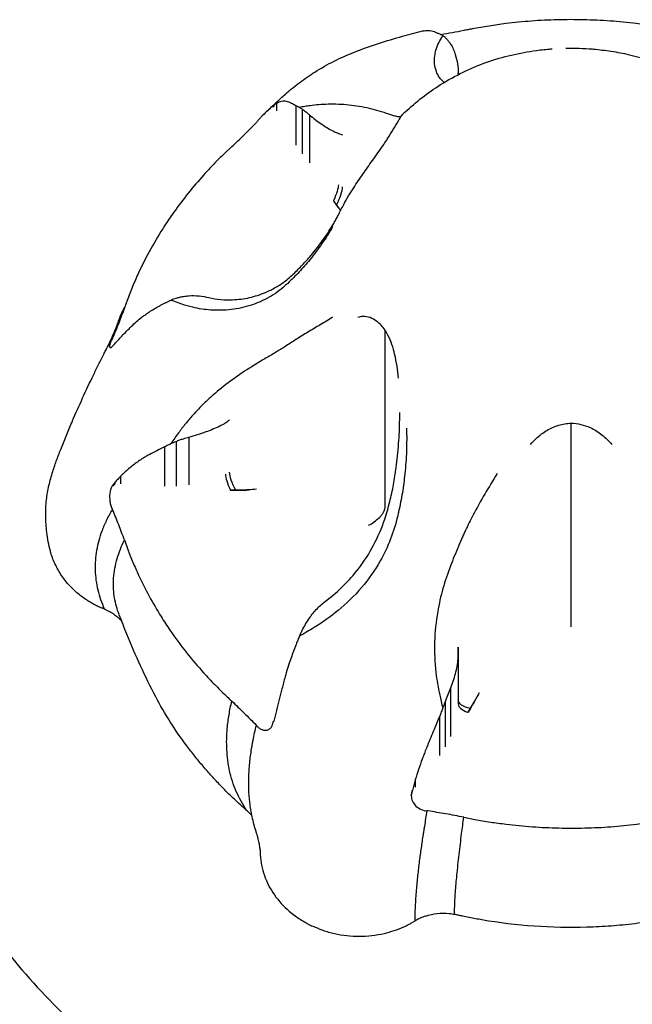
# Model space of a CAD drawing. Units: millimetres. Extents: x 0 to 36839, y 0 to 21000.
# Drawn here: x 7213 to 7278, y 2950 to 3053 of the extents above; entities that cross this region are included whole.
import ezdxf

# ---------------------------------------------------------------- set-up
doc = ezdxf.new("R2010")
doc.units = ezdxf.units.MM
doc.header["$LTSCALE"] = 15
doc.layers.add('P001', color=131, linetype='Continuous')

msp = doc.modelspace()

# ---------------------------------------------------------------- linework, layer by layer
at = {"layer": 'P001'}
for p, q in [((7259.5, 3047.36), (7259.5, 3047.38)), ((7259.5, 3047.32), (7259.5, 3047.36)), ((7240.11, 3044.01), (7240.11, 3043.89)), ((7242.45, 3043.97), (7242.45, 3039.84)), ((7243.09, 3043.62), (7243.09, 3038.93)), ((7243.87, 3043.01), (7243.87, 3037.98)), ((7238.27, 3042.19), (7238.3, 3042.22)), ((7251.81, 3001.79), (7251.81, 3020.42)), ((7223.19, 3019.58), (7223.18, 3019.54)), ((7271.37, 2992.01), (7271.37, 3010.64)), ((7229.86, 3008.73), (7229.86, 3004.04)), ((7231.2, 3009.18), (7231.2, 3004.15)), ((7228.63, 3008.14), (7228.63, 3004.02)), ((7223.41, 3004.4), (7223.41, 3004.28)), ((7238.29, 3003.7), (7237.51, 3003.64)), ((7223.19, 3001.55), (7223.18, 3001.59)), ((7259.5, 2987.11), (7259.5, 2987.05)), ((7259.5, 2987.11), (7259.5, 2987.11)), ((7259.5, 2986.56), (7259.5, 2981.16)), ((7258.7, 2982.77), (7258.7, 2977.73)), ((7261.69, 2982.32), (7261.36, 2981.71)), ((7258.14, 2981.36), (7258.14, 2976.67)), ((7257.54, 2979.86), (7257.54, 2975.74)), ((7238.27, 2978.94), (7238.3, 2978.91)), ((7254.67, 2972.08), (7254.67, 2971.96)), ((7256.3, 2969.93), (7256.24, 2969.93))]:
    msp.add_line(p, q, dxfattribs=at)
for points in [[(7282.65, 3051.87), (7281.49, 3052.09, 0.009792), (7279.85, 3052.37, 0.00668), (7278.21, 3052.59, 0.012609), (7275.45, 3052.86, 0.012335), (7272.68, 3052.99, 0.005163), (7271.3, 3053.01, 0.006039), (7269.92, 3052.99, 0.013236), (7267.2, 3052.86, 0.0118), (7264.5, 3052.59, 0.008768), (7262.74, 3052.34, 0.006904), (7260.99, 3052.04, 0.000718), (7260.54, 3051.95, -0.002287), (7260.08, 3051.87)], [(7255.76, 3051.82, -0.076451), (7256.37, 3051.87, -0.060973), (7256.97, 3051.75, -0.018461), (7257.26, 3051.64, -0.009155), (7257.55, 3051.51)], [(7260.08, 3051.87, -0.005091), (7258.89, 3051.63, -0.004019), (7257.7, 3051.42)], [(7239.4, 3043.39, -0.000868), (7240.36, 3044.3, -0.00994), (7241.34, 3045.19, -0.017408), (7242.84, 3046.41, -0.021171), (7244.44, 3047.51, -0.025143), (7246.47, 3048.66, -0.0205), (7248.6, 3049.61, -0.018213), (7251.11, 3050.51, -0.007918), (7253.65, 3051.27, -0.004455), (7254.71, 3051.56, -0.007697), (7255.76, 3051.82)], [(7257.15, 3049.79, -0.04524), (7257.46, 3050.59, -0.035837), (7257.88, 3051.33)], [(7257.55, 3051.51, -0.007208), (7257.67, 3051.44, 0.009483), (7257.8, 3051.37, 0.010581), (7257.83, 3051.35, 0.023175), (7257.87, 3051.34)], [(7257.88, 3051.33, -0.025803), (7258.01, 3051.24, -0.015186), (7258.14, 3051.14)], [(7258.14, 3051.14, -0.022343), (7258.37, 3050.88, -0.013034), (7258.58, 3050.61, -0.003828), (7258.64, 3050.52, -0.003575), (7258.7, 3050.43)], [(7253.9, 3043.3, -0.019067), (7255.71, 3044.83, -0.02467), (7257.65, 3046.19, -0.028057), (7260.01, 3047.5, -0.028826), (7262.51, 3048.54, -0.026414), (7265.08, 3049.29, -0.023761), (7267.71, 3049.78, -0.007448), (7268.49, 3049.87, -0.005907), (7269.28, 3049.94)], [(7258.03, 3046.42, -0.077652), (7257.53, 3046.94, -0.064138), (7257.2, 3047.57, -0.065238), (7257.02, 3048.38, -0.053601), (7257.04, 3049.2, -0.018548), (7257.09, 3049.5, -0.017775), (7257.15, 3049.79)], [(7258.7, 3050.43, -0.03619), (7258.98, 3049.91, -0.025926), (7259.19, 3049.35, -0.040321), (7259.42, 3048.37, -0.038046), (7259.5, 3047.36)], [(7269.16, 3049.93, -0.000833), (7269.27, 3049.94, -0.001141), (7269.38, 3049.95)], [(7270.82, 3050.02, -0.011616), (7272.2, 3050.01, -0.013778), (7273.59, 3049.93)], [(7273.46, 3049.94, -0.016865), (7275.34, 3049.73, -0.016676), (7277.21, 3049.39, -0.022417), (7279.48, 3048.79, -0.025027), (7281.69, 3047.97, -0.037777), (7284.88, 3046.32, -0.035229), (7287.79, 3044.22, -0.006521), (7288.32, 3043.76, -0.004425), (7288.84, 3043.3)], [(7259.5, 3047.36, -0.00089), (7259.5, 3047.31, -0.000401), (7259.5, 3047.25)], [(7259.5, 3047.33, -0.001137), (7259.5, 3047.29, -0.000439), (7259.5, 3047.25)], [(7239.94, 3043.88, 0.010848), (7239.45, 3043.44, 0.008151), (7238.98, 3042.98, 0.006873), (7238.71, 3042.7, 0.013351), (7238.45, 3042.41, 0.005624), (7238.37, 3042.32, 0.007408), (7238.3, 3042.22)], [(7240.11, 3044.01, 0.003455), (7240.02, 3043.95, 0.003809), (7239.94, 3043.88)], [(7239.94, 3043.88, -0.044127), (7239.94, 3043.88, -0.007719), (7239.94, 3043.88)], [(7240.41, 3044.21, 0.011947), (7240.26, 3044.12, -0.004164), (7240.11, 3044.01)], [(7240.11, 3044.01, 0.014002), (7240.11, 3044.01, 0.002243), (7240.11, 3044.01)], [(7242.46, 3043.96, 0.015505), (7242.09, 3044.16, 0.019071), (7241.7, 3044.34, 0.035616), (7241.45, 3044.42, 0.053704), (7241.19, 3044.45, 0.060578), (7240.93, 3044.43, 0.046881), (7240.68, 3044.35, 0.018229), (7240.54, 3044.29, 0.011756), (7240.41, 3044.21)], [(7240.41, 3044.21, 0.009813), (7240.41, 3044.21, 0.001618), (7240.41, 3044.21)], [(7240.41, 3044.21, -0.000871), (7240.41, 3043.82, -0.001939), (7240.41, 3043.43)], [(7242.82, 3043.8, -0.048838), (7242.73, 3043.83, -0.002494), (7242.64, 3043.87, 0.002673), (7242.55, 3043.92, 0.002873), (7242.46, 3043.96)], [(7243.93, 3043.97, 0.007069), (7243.37, 3043.89, 0.007052), (7242.82, 3043.8)], [(7242.82, 3043.8, -0.025405), (7242.96, 3043.71, -0.015593), (7243.09, 3043.62)], [(7243.09, 3043.62, -0.024622), (7243.4, 3043.4, -0.015921), (7243.7, 3043.17, -0.004605), (7243.78, 3043.09, -0.004385), (7243.87, 3043.01)], [(7245.82, 3044.12, 0.013326), (7244.87, 3044.07, 0.012116), (7243.93, 3043.97)], [(7253.14, 3042.82, -0.035957), (7252.94, 3042.86, -0.010662), (7252.74, 3042.91), (7252.2, 3043.09, 0.007833), (7251.2, 3043.41, 0.016296), (7250.17, 3043.68, 0.032083), (7248.01, 3044.04, 0.031846), (7245.82, 3044.12)], [(7243.87, 3043.01, 0.009983), (7244.48, 3042.52, 0.012085), (7245.11, 3042.06, 0.014345), (7245.71, 3041.67, 0.018729), (7246.34, 3041.32, 0.0088), (7246.57, 3041.21, 0.019478), (7246.8, 3041.11, 0.006772), (7246.86, 3041.09, 0.010557), (7246.91, 3041.07)], [(7246.42, 3031.61, 0.005904), (7246.65, 3032.03, 0.004842), (7246.88, 3032.46, 0.004618), (7247.18, 3033.03, -0.006433), (7247.47, 3033.61, -0.013997), (7247.98, 3034.5, -0.007011), (7248.52, 3035.36, -0.008926), (7249.48, 3036.79, -0.001268), (7250.48, 3038.21, 0.000264), (7251.04, 3039.01, 0.001209), (7251.6, 3039.81, 0.004212), (7251.86, 3040.18, 0.006525), (7252.11, 3040.56, 0.005442), (7252.67, 3041.47, 0.0023), (7253.21, 3042.38, -0.008285), (7253.45, 3042.77, -0.04042), (7253.73, 3043.13, -0.01557), (7253.8, 3043.21, -0.009521), (7253.89, 3043.29)], [(7253.47, 3042.8, 0.003037), (7253.3, 3042.81, -0.011419), (7253.14, 3042.82)], [(7253.9, 3043.3, 0.004249), (7253.89, 3043.3, 0.003741), (7253.89, 3043.29)], [(7235.71, 3039.68, 0.008896), (7237, 3040.91, 0.006218), (7238.27, 3042.19)], [(7246.91, 3041.07, 0.000828), (7247.13, 3041, -0.001399), (7247.35, 3040.93)], [(7235.71, 3039.68), (7234.9, 3038.92, 0.011237), (7233.81, 3037.84, 0.007892), (7232.76, 3036.71, 0.014861), (7231.12, 3034.78, 0.015087), (7229.6, 3032.76, 0.00455), (7229.11, 3032.06, 0.004249), (7228.64, 3031.36, 0.018674), (7227.19, 3028.94, 0.017726), (7225.91, 3026.42, 0.011127), (7225.28, 3024.98, 0.00882), (7224.71, 3023.52, 0.00091), (7224.57, 3023.14, -0.002939), (7224.42, 3022.75)], [(7246.39, 3034, 0.004468), (7246.76, 3033.48, 0.006006), (7247.14, 3032.97)], [(7246.71, 3033.55, 0.002244), (7246.55, 3033.77, -0.004108), (7246.39, 3034)], [(7247.14, 3032.97, -0.0027), (7246.92, 3033.26, -0.00344), (7246.71, 3033.55)], [(7247.16, 3032.95, -0.000001), (7247.16, 3032.95, -0.000001), (7247.16, 3032.95)], [(7247.16, 3032.94, 0.000001), (7247.16, 3032.94, 0.000001), (7247.16, 3032.94)], [(7233.31, 3023.83, 0.035844), (7234.55, 3023.63, 0.031118), (7235.8, 3023.6, 0.0459), (7237.56, 3023.83, 0.045402), (7239.25, 3024.37, 0.030315), (7240.33, 3024.91, 0.036056), (7241.34, 3025.59, 0.014313), (7241.91, 3026.06, 0.010867), (7242.45, 3026.57, 0.016126), (7243.36, 3027.5, 0.011295), (7244.21, 3028.48, 0.019625), (7245.38, 3030, 0.021353), (7246.42, 3031.62)], [(7246.3, 3031.29, -0.021375), (7245.17, 3029.49, -0.02053), (7243.9, 3027.79, -0.01687), (7242.79, 3026.52, -0.01883), (7241.58, 3025.32, -0.001967), (7241.44, 3025.19, 0.000071), (7241.29, 3025.06)], [(7241.29, 3025.06, -0.055438), (7239.63, 3023.86, -0.049823), (7237.75, 3023.03, -0.049996), (7235.65, 3022.57, -0.046003), (7233.51, 3022.52, -0.020284), (7232.55, 3022.62, -0.020588), (7231.61, 3022.81)], [(7229.86, 3023.77, -0.013762), (7230.24, 3023.87, -0.012077), (7230.62, 3023.94, -0.009016), (7230.91, 3023.98, -0.009217), (7231.2, 3024.02)], [(7231.2, 3024.02, -0.042904), (7232.27, 3024, -0.033348), (7233.31, 3023.83)], [(7224.03, 3019.64, -0.012121), (7225.04, 3020.69, -0.025654), (7226.12, 3021.66, -0.013354), (7226.56, 3021.99, -0.009891), (7227.02, 3022.3, -0.013583), (7227.54, 3022.63, -0.00724), (7228.09, 3022.94, -0.003079), (7228.36, 3023.09, -0.002226), (7228.64, 3023.23)], [(7228.64, 3023.23, -0.003965), (7228.9, 3023.36, 0.005985), (7229.17, 3023.48, 0.006602), (7229.25, 3023.53, 0.011961), (7229.33, 3023.57)], [(7229.33, 3023.57, -0.014542), (7229.59, 3023.68, -0.011907), (7229.86, 3023.77)], [(7231.61, 3022.81, -0.024535), (7230.45, 3023.14, -0.01829), (7229.33, 3023.57)], [(7224.42, 3022.75, -0.010004), (7223.83, 3021.15, -0.006783), (7223.19, 3019.58)], [(7223.81, 3021.36, -0.021253), (7224.09, 3022.07, -0.021967), (7224.42, 3022.75)], [(7222.62, 3018.59, 0.01007), (7223.13, 3019.68, 0.011978), (7223.6, 3020.79, 0.003864), (7223.71, 3021.08, 0.006409), (7223.81, 3021.36)], [(7246.3, 3021.77, -0.009167), (7245.66, 3021.36, -0.002963), (7245, 3020.97, 0.000267), (7243.71, 3020.2, 0.006567), (7242.43, 3019.41, 0.004423), (7241.86, 3019.04, -0.00185), (7241.29, 3018.67)], [(7251.81, 3020.42, 0.038022), (7251.4, 3020.93, 0.049415), (7250.91, 3021.36, 0.071512), (7250.23, 3021.72, 0.093468), (7249.48, 3021.84, 0.033079), (7249.21, 3021.81, 0.033069), (7248.95, 3021.75)], [(7253.22, 3015.35, 0.01257), (7253.07, 3016.62, 0.022898), (7252.82, 3017.88, 0.023378), (7252.53, 3018.89, 0.033601), (7252.12, 3019.87, 0.009955), (7251.97, 3020.15, 0.01876), (7251.81, 3020.42)], [(7222.71, 3018.74, -0.010845), (7222.93, 3019.15, -0.010716), (7223.17, 3019.54)], [(7223.17, 3019.54, 0.010901), (7223.04, 3019.27, 0.034135), (7222.93, 3018.99, 0.01922), (7222.89, 3018.86, 0.050807), (7222.87, 3018.72, 0.027176), (7222.87, 3018.67, 0.066666), (7222.88, 3018.63, 0.161784), (7222.91, 3018.59, 0.178807), (7222.96, 3018.58, 0.095041), (7223.02, 3018.6, 0.027183), (7223.07, 3018.63, 0.016792), (7223.11, 3018.66, 0.010454), (7223.15, 3018.69)], [(7223.15, 3018.69, -0.001148), (7223.28, 3018.83, -0.001479), (7223.41, 3018.97)], [(7223.42, 3018.98, 0.009195), (7223.42, 3018.97, 0.001926), (7223.41, 3018.97)], [(7223.42, 3018.98, 0.002058), (7223.72, 3019.31, -0.003783), (7224.02, 3019.63)], [(7224.03, 3019.64, 0.008553), (7224.02, 3019.63, 0.001781), (7224.02, 3019.63)], [(7216.66, 2997.2, -0.020954), (7216.43, 2998.18, -0.014102), (7216.28, 2999.18, -0.026295), (7216.16, 3000.89, -0.033014), (7216.24, 3002.6, -0.029784), (7216.5, 3004.09, -0.020062), (7216.9, 3005.56, -0.009742), (7217.33, 3006.81, -0.005426), (7217.8, 3008.04, -0.004758), (7218.37, 3009.46, -0.003298), (7218.96, 3010.87, -0.006089), (7220.04, 3013.29, -0.005418), (7221.17, 3015.69, -0.002372), (7221.7, 3016.79, -0.003428), (7222.25, 3017.88, -0.001961), (7222.48, 3018.31, -0.002454), (7222.71, 3018.75)], [(7241.29, 3018.67, -0.007155), (7240.82, 3018.37, -0.002933), (7240.34, 3018.08, -0.00164), (7239.19, 3017.41, 0.006112), (7238.06, 3016.73, 0.015669), (7236.06, 3015.41, 0.021491), (7234.16, 3013.95, 0.016928), (7232.84, 3012.76, 0.018456), (7231.61, 3011.47)], [(7253.35, 3011.03, 0.003959), (7253.36, 3011.39, 0.00291), (7253.36, 3011.75)], [(7231.61, 3011.47, 0.01221), (7230.84, 3010.57, 0.011145), (7230.11, 3009.63)], [(7231.2, 3009.18, 0.003392), (7232.11, 3009.45, 0.008888), (7233, 3009.75, 0.011557), (7233.73, 3010.03, 0.017639), (7234.45, 3010.35, 0.010091), (7234.75, 3010.5, 0.029114), (7235.04, 3010.68)], [(7235.04, 3010.68, 0.000644), (7235.26, 3010.83, -0.001312), (7235.48, 3010.98)], [(7245.68, 2992.05, 0.033493), (7247.45, 2993.59, 0.03332), (7249.01, 2995.34, 0.044237), (7250.61, 2997.84, 0.038279), (7251.78, 3000.57, 0.011828), (7252.06, 3001.48, 0.008835), (7252.31, 3002.4, 0.016015), (7252.7, 3004.18, 0.011514), (7252.98, 3005.97, 0.016571), (7253.24, 3008.49, 0.013766), (7253.35, 3011.01)], [(7253.35, 3011.03, 0.003737), (7253.35, 3011.02, 0.003731), (7253.35, 3011.01)], [(7267.1, 3008.41, -0.024724), (7267.65, 3008.99, -0.029771), (7268.26, 3009.51, -0.056433), (7269.41, 3010.19, -0.06555), (7270.7, 3010.58, -0.015643), (7271.03, 3010.62, -0.02103), (7271.37, 3010.64)], [(7271.37, 3010.64, -0.055663), (7272.38, 3010.51, -0.048072), (7273.36, 3010.18, -0.061948), (7274.59, 3009.42, -0.047507), (7275.64, 3008.41)], [(7230.11, 3009.63, 0.006283), (7229.71, 3009.07, 0.006129), (7229.33, 3008.5)], [(7254.07, 3010.11, -0.014226), (7254.06, 3007.71, -0.016635), (7253.89, 3005.33, -0.014867), (7253.63, 3003.34, -0.016447), (7253.24, 3001.37, -0.00169), (7253.19, 3001.14, 0.001227), (7253.14, 3000.9)], [(7229.33, 3008.5, -0.020868), (7229.17, 3008.41, -0.002349), (7229, 3008.33, 0.001384), (7228.82, 3008.24, 0.001439), (7228.64, 3008.14)], [(7229.33, 3008.5, -0.014), (7229.59, 3008.62, -0.011676), (7229.86, 3008.73)], [(7229.86, 3008.73, -0.012482), (7230.24, 3008.88, -0.011242), (7230.62, 3009.01, -0.008385), (7230.91, 3009.1, -0.008748), (7231.2, 3009.18)], [(7228.64, 3008.14, 0.008317), (7227.82, 3007.75, 0.007248), (7227.02, 3007.33, 0.008446), (7226.63, 3007.11, 0.011076), (7226.26, 3006.88, 0.009019), (7225.79, 3006.56, 0.012235), (7225.33, 3006.22, 0.014744), (7224.87, 3005.85, 0.00788), (7224.43, 3005.45, 0.002965), (7224.22, 3005.26, 0.002351), (7224.02, 3005.06)], [(7263.59, 3005.35, 0.005343), (7262.29, 3003.2, 0.013371), (7261.07, 3001, 0.005323), (7260.66, 3000.2, 0.005296), (7260.27, 2999.4, 0.002701), (7260.08, 2998.98, 0.00275), (7259.89, 2998.56, 0.004236), (7259.71, 2998.14, -0.001631), (7259.52, 2997.71)], [(7223.41, 3004.4, 0.001273), (7223.28, 3004.23, 0.001429), (7223.15, 3004.06)], [(7223.42, 3004.41, 0.012368), (7223.42, 3004.41, 0.002571), (7223.41, 3004.4)], [(7224.02, 3005.06, 0.003977), (7223.72, 3004.74, -0.001829), (7223.42, 3004.41)], [(7224.02, 3005.06, 0.009165), (7224.02, 3005.06, 0.001854), (7224.02, 3005.06)], [(7224.02, 3005.06, -0.001793), (7224.03, 3004.67, -0.003868), (7224.02, 3004.28)], [(7223.15, 3004.06, 0.043619), (7223.01, 3003.76, 0.033821), (7222.93, 3003.45, 0.045901), (7222.87, 3002.93, 0.041025), (7222.91, 3002.41, 0.037842), (7223, 3001.99, 0.051967), (7223.17, 3001.59)], [(7223.15, 3004.06, -0.020069), (7223.15, 3004.06, -0.003559), (7223.15, 3004.06)], [(7235.56, 3003.61, 0.008973), (7236.3, 3003.59, 0.011146), (7237.04, 3003.61, 0.00398), (7237.27, 3003.62, 0.004463), (7237.51, 3003.64)], [(7236.12, 3003.6, 0.003886), (7235.84, 3003.6, -0.007101), (7235.56, 3003.61)], [(7238.29, 3003.7, -0.003926), (7237.48, 3003.64, -0.008114), (7236.67, 3003.6, -0.003366), (7236.39, 3003.6, -0.004238), (7236.12, 3003.6)], [(7222.56, 3000.43, -0.011301), (7222.85, 3001.02, -0.010281), (7223.17, 3001.59)], [(7224.42, 2998.38, 0.009998), (7223.83, 2999.97, 0.006783), (7223.19, 3001.55)], [(7250.08, 2999.92, 0.038036), (7250.66, 3000.27, 0.038295), (7251.18, 3000.7, 0.025871), (7251.41, 3000.94, 0.032347), (7251.61, 3001.21, 0.029549), (7251.7, 3001.39, 0.041311), (7251.77, 3001.57, 0.025064), (7251.8, 3001.68, 0.046439), (7251.81, 3001.79)], [(7222.31, 2999.89, -0.005536), (7222.43, 3000.16, -0.005316), (7222.56, 3000.43)], [(7253.14, 3000.9, -0.034399), (7252.39, 2998.48, -0.036949), (7251.31, 2996.19, -0.049151), (7249.34, 2993.38, -0.042799), (7246.87, 2990.97, -0.007879), (7246.35, 2990.55, -0.007722), (7245.82, 2990.15)], [(7222.35, 2991.1, -0.043804), (7221.67, 2993.11, -0.051505), (7221.39, 2995.2, -0.051571), (7221.54, 2997.3, -0.044799), (7222.09, 2999.33, -0.00584), (7222.2, 2999.61, -0.005622), (7222.31, 2999.89)], [(7223.87, 2990.54, -0.050054), (7223.39, 2992.3, -0.05235), (7223.28, 2994.12, -0.055195), (7223.6, 2996.17, -0.041549), (7224.3, 2998.12, -0.00256), (7224.36, 2998.25, -0.002497), (7224.42, 2998.38)], [(7224.42, 2998.38), (7224.78, 2997.39, 0.012519), (7225.32, 2996.03, 0.008464), (7225.92, 2994.68, 0.015998), (7227.03, 2992.47, 0.015294), (7228.29, 2990.33, 0.004611), (7228.74, 2989.62, 0.004231), (7229.21, 2988.92, 0.018568), (7230.91, 2986.6, 0.016427), (7232.78, 2984.4, 0.010306), (7233.91, 2983.2, 0.007862), (7235.08, 2982.05, 0.000807), (7235.39, 2981.75, -0.002659), (7235.71, 2981.45)], [(7222.35, 2991.1, 0.015876), (7222.2, 2991.17, 0.004864), (7222.04, 2991.23, -0.010883), (7221.61, 2991.42, -0.018324), (7221.19, 2991.63, -0.010779), (7220.84, 2991.84, -0.006955), (7220.5, 2992.05, -0.028906), (7219.55, 2992.75, -0.031436), (7218.7, 2993.55, -0.04051), (7217.82, 2994.65, -0.04103), (7217.13, 2995.89, -0.019382), (7216.86, 2996.53, -0.023197), (7216.65, 2997.2)], [(7259.52, 2997.71, 0.003627), (7259.09, 2996.68, 0.007476), (7258.68, 2995.65, 0.020806), (7257.89, 2993.28, 0.026888), (7257.34, 2990.85, 0.03543), (7257.02, 2987.67, 0.0364), (7257.15, 2984.48)], [(7209.59, 2958.52, 0.036798), (7215.68, 2950.99, 0.034113), (7222.77, 2944.4, 0.01974), (7227.36, 2940.97, 0.018842), (7232.2, 2937.91, 0.018793), (7237.35, 2935.17, 0.01824), (7242.68, 2932.82, 0.018401), (7248.28, 2930.83, 0.017833), (7254.01, 2929.26, 0.02222), (7261.37, 2927.85, 0.022032), (7268.84, 2927.09, 0.022078), (7276.38, 2927, 0.022), (7283.9, 2927.57, 0.026546), (7292.75, 2929.12, 0.027313), (7301.38, 2931.61, 0.013632), (7305.54, 2933.18, 0.013967), (7309.59, 2934.98, 0.009351), (7312.22, 2936.3, 0.009572), (7314.79, 2937.71, 0.059323), (7328.92, 2948.22, 0.067332), (7339.94, 2961.91, 0.065903), (7346.41, 2976.73, 0.07019), (7348.67, 2992.71)], [(7243.87, 2990.18, -0.041829), (7244.7, 2991.19, -0.037544), (7245.68, 2992.05)], [(7223.39, 2990.53, 0.029245), (7222.88, 2990.84, 0.029212), (7222.35, 2991.1)], [(7223.39, 2990.53, -0.02744), (7223.78, 2990.23, -0.028021), (7224.13, 2989.89)], [(7227.72, 2981.91, -0.014847), (7226.13, 2985.15, -0.010243), (7224.69, 2988.48, -0.002673), (7224.28, 2989.5, -0.002546), (7223.88, 2990.53)], [(7245.82, 2990.15, -0.018657), (7244.35, 2989.17, -0.012271), (7242.82, 2988.28)], [(7243.09, 2988.88, -0.009817), (7243.47, 2989.54, -0.010856), (7243.87, 2990.18)], [(7242.82, 2988.28, -0.005476), (7242.95, 2988.58, -0.004696), (7243.09, 2988.88)], [(7242.82, 2988.28, -0.007035), (7242.73, 2988.07, -0.000889), (7242.64, 2987.86, 0.000507), (7242.55, 2987.64, 0.000525), (7242.46, 2987.41)], [(7242.46, 2987.41, 0.001395), (7242.19, 2986.71, 0.003576), (7241.94, 2986, 0.009567), (7241.64, 2985.11, 0.003434), (7241.37, 2984.22, 0.002645), (7241.34, 2984.11, 0.001352), (7241.31, 2984.01, 0.001895), (7241.14, 2983.38, 0.003559), (7240.98, 2982.75, 0.000743), (7240.69, 2981.62, 0.002071), (7240.41, 2980.49)], [(7259.5, 2986.58, 0.001282), (7259.5, 2986.84, -0.000665), (7259.5, 2987.11)], [(7259.5, 2987.11, -0.000016), (7259.5, 2987.11, -0.000016), (7259.5, 2987.11)], [(7259.5, 2987.05, 0.00063), (7259.5, 2986.89, -0.000363), (7259.5, 2986.73, 0.000933), (7259.5, 2986.63, -0.001391), (7259.5, 2986.52)], [(7258.7, 2982.77, 0.029474), (7259.21, 2984.33, 0.046452), (7259.48, 2985.94, 0.010111), (7259.49, 2986.26, 0.007753), (7259.5, 2986.58)], [(7259.5, 2986.12, -0.000582), (7259.5, 2984.48, -0.000078), (7259.5, 2982.84)], [(7257.15, 2984.48, 0.013175), (7257.33, 2983.29, 0.010989), (7257.56, 2982.1)], [(7258.14, 2981.36, -0.007074), (7258.41, 2982.07, -0.007998), (7258.7, 2982.77)], [(7237.27, 2969.98, 0.002518), (7236.34, 2970.83, -0.01158), (7235.41, 2971.69, -0.003981), (7234.97, 2972.13, -0.00243), (7234.54, 2972.58, -0.008104), (7233.6, 2973.59, -0.007995), (7232.69, 2974.62, -0.007967), (7231.82, 2975.68, -0.008223), (7230.98, 2976.76, -0.018752), (7229.25, 2979.28, -0.019178), (7227.72, 2981.91)], [(7257.56, 2982.1, 0.005891), (7257.71, 2981.42, 0.005333), (7257.88, 2980.74)], [(7260.54, 2980.29, 0.008045), (7260.97, 2980.99, 0.008916), (7261.36, 2981.71)], [(7261.69, 2982.32, -0.002726), (7261.24, 2981.5, -0.008509), (7260.78, 2980.68)], [(7237.27, 2969.98, -0.046779), (7236.18, 2971.98, -0.046868), (7235.48, 2974.15, -0.042694), (7235.19, 2976.36, -0.034266), (7235.23, 2978.59, -0.019789), (7235.42, 2980.03, -0.016452), (7235.71, 2981.45)], [(7235.71, 2981.45, -0.008939), (7237, 2980.21, -0.006227), (7238.27, 2978.94)], [(7257.88, 2980.74, -0.00691), (7257.8, 2980.53, -0.000894), (7257.72, 2980.32, 0.000471), (7257.63, 2980.09, 0.000485), (7257.55, 2979.87)], [(7257.88, 2980.74, -0.004658), (7258.01, 2981.05, -0.004433), (7258.14, 2981.36)], [(7260.78, 2980.68, 0.002514), (7260.66, 2980.49, -0.004647), (7260.54, 2980.29)], [(7240.41, 2980.48, 0.001081), (7240.26, 2979.93, -0.000223), (7240.11, 2979.37)], [(7240.41, 2980.49, 0.002056), (7240.41, 2980.48, 0.00044), (7240.41, 2980.48)], [(7257.55, 2979.87, 0.002108), (7257.25, 2979.18, 0.001396), (7256.97, 2978.49, -0.002493), (7256.61, 2977.63, 0.007059), (7256.26, 2976.78, -0.000623), (7256.04, 2976.24, 0.004357), (7255.84, 2975.7, 0.000826), (7255.78, 2975.54, 0.000193), (7255.72, 2975.38, 0.008956), (7255.34, 2974.29, 0.002423), (7254.98, 2973.2)], [(7237.95, 2977.35, -0.006961), (7238.11, 2978.13, -0.006384), (7238.3, 2978.91)], [(7239.94, 2978.87, -0.090676), (7239.71, 2978.56, -0.133918), (7239.38, 2978.39, -0.099099), (7239.08, 2978.39, -0.070518), (7238.79, 2978.49, -0.064527), (7238.53, 2978.67, -0.035907), (7238.3, 2978.91)], [(7239.94, 2978.87, -0.000528), (7240.03, 2979.12, -0.000478), (7240.11, 2979.36)], [(7239.94, 2978.87, 0.00086), (7239.94, 2978.87, 0.000144), (7239.94, 2978.87)], [(7240.11, 2979.37, 0.00199), (7240.11, 2979.37, 0.000429), (7240.11, 2979.36)], [(7238.26, 2967.78, -0.026717), (7237.85, 2969.3, -0.024103), (7237.6, 2970.85, -0.020006), (7237.5, 2972.25, -0.017468), (7237.5, 2973.64, -0.017438), (7237.61, 2975.14, -0.014809), (7237.82, 2976.63)], [(7237.82, 2976.63, -0.003406), (7237.88, 2976.99, -0.003273), (7237.95, 2977.35)], [(7254.98, 2973.2, 0.001428), (7254.83, 2972.64, -0.000753), (7254.68, 2972.09)], [(7254.98, 2973.2, 0.003674), (7254.98, 2973.2, 0.000779), (7254.98, 2973.2)], [(7254.98, 2973.2, -0.000923), (7254.98, 2972.81, -0.001929), (7254.98, 2972.41)], [(7254.57, 2971.55, -0.000361), (7254.62, 2971.82, -0.000322), (7254.67, 2972.08)], [(7254.57, 2971.55, 0.112777), (7254.7, 2970.95, 0.097737), (7255.06, 2970.44, 0.089003), (7255.61, 2970.09, 0.081643), (7256.24, 2969.93)], [(7254.57, 2971.55, -0.008768), (7254.57, 2971.55, -0.001519), (7254.57, 2971.55)], [(7254.67, 2972.08, -0.000839), (7254.68, 2972.09, -0.003952), (7254.68, 2972.09)], [(7237.83, 2969.4, 0.022633), (7237.57, 2969.7, 0.022778), (7237.27, 2969.98)], [(7255.98, 2968.33, -0.001399), (7256.11, 2969.13, -0.001269), (7256.24, 2969.93)], [(7260.08, 2969.26, 0.00781), (7258.19, 2969.62, 0.005329), (7256.3, 2969.93)], [(7259.11, 2959.06, -0.011135), (7259.14, 2960.23, -0.005563), (7259.21, 2961.4, -0.003532), (7259.28, 2962.28, -0.002563), (7259.36, 2963.17, -0.005044), (7259.59, 2965.36, -0.002976), (7259.86, 2967.55, -0.001029), (7259.97, 2968.41, -0.000888), (7260.08, 2969.26)], [(7260.08, 2969.26), (7261.24, 2969.04, 0.009791), (7262.88, 2968.76, 0.00668), (7264.53, 2968.54, 0.012609), (7267.29, 2968.27, 0.012335), (7270.06, 2968.14, 0.005163), (7271.43, 2968.12, 0.006039), (7272.81, 2968.14, 0.013236), (7275.53, 2968.27, 0.011799), (7278.24, 2968.54, 0.008765), (7279.99, 2968.79, 0.006867), (7281.74, 2969.09, 0.0007), (7282.2, 2969.18, -0.002323), (7282.65, 2969.26)], [(7255.86, 2967.61, -0.000695), (7255.92, 2967.97, -0.00066), (7255.98, 2968.33)], [(7238.7, 2965.81, -0.993605), (7238.7, 2965.81, 0.017436), (7238.67, 2966.07, 0.019849), (7238.58, 2966.59, 0.009433), (7238.46, 2967.11, 0.008364), (7238.36, 2967.44, 0.007652), (7238.26, 2967.77)], [(7254.97, 2958.39, -0.014246), (7255.02, 2960.11, -0.008173), (7255.14, 2961.83, -0.006018), (7255.29, 2963.34, -0.004361), (7255.47, 2964.85, -0.003516), (7255.66, 2966.23, -0.002804), (7255.86, 2967.61)], [(7238.7, 2965.85, 0.021908), (7238.7, 2965.45, 0.01363), (7238.72, 2965.04, 0.031967), (7238.9, 2963.95, 0.035763), (7239.23, 2962.89, 0.071336), (7240.35, 2960.88, 0.058926), (7241.96, 2959.22, 0.019163), (7242.49, 2958.82, 0.019006), (7243.03, 2958.47, 0.003034), (7243.35, 2958.29, -0.024907), (7243.66, 2958.09, 0.020781), (7243.81, 2958, 0.03705), (7243.97, 2957.92, 0.022346), (7244.22, 2957.83, -0.031637), (7244.46, 2957.74, 0.004962), (7244.87, 2957.56, 0.016417), (7245.28, 2957.4, 0.017743), (7245.88, 2957.21, 0.011997), (7246.49, 2957.06, 0.053974), (7249.11, 2956.77, 0.058186), (7251.72, 2957.07, 0.023593), (7252.77, 2957.37, 0.02406), (7253.79, 2957.76, 0.010269), (7254.12, 2957.92, 0.01213), (7254.44, 2958.09, 0.004897), (7254.59, 2958.17, -0.000072), (7254.74, 2958.26), (7254.97, 2958.39)], [(7256.07, 2958.89, 0.027059), (7255.5, 2958.67, 0.030335), (7254.97, 2958.39)], [(7256.07, 2958.89, -0.056796), (7257.3, 2959.16, -0.056393), (7258.56, 2959.16, -0.013088), (7258.84, 2959.12, -0.013536), (7259.11, 2959.06)], [(7283.62, 2959.06, 0.002314), (7282.3, 2958.78, -0.010097), (7280.98, 2958.52, -0.005205), (7279.83, 2958.33, -0.004995), (7278.67, 2958.17, -0.011308), (7276.18, 2957.89, -0.011209), (7273.69, 2957.73, -0.02518), (7268.17, 2957.78, -0.024525), (7262.67, 2958.37, -0.007698), (7261.32, 2958.61, -0.006002), (7259.97, 2958.88, -0.000148), (7259.54, 2958.97, 0.001891), (7259.11, 2959.06)]]:
    msp.add_lwpolyline(points, format="xyb", dxfattribs=at)
for points in [[(7271.37, 2989.27), (7271.37, 2990.01), (7271.37, 2990.79), (7271.37, 2991.49), (7271.37, 2992.01)], [(7237.81, 2969.51), (7237.79, 2969.58)]]:
    msp.add_lwpolyline(points, dxfattribs=at)
for centre, major_axis, ratio, start_param, end_param in [((7230.97, 3054.23), (9.12, -10.38), 0.047825, 6.147993, 6.337585), ((7246.35, 3033.94), (0.89, 1.79), 0.25, 4.615653, 5.819538), ((7236.04, 3003.77), (0.89, -1.79), 0.25, 3.60524, 4.643522), ((7208.51, 3002.6), (-14.91, -1.68), 0.066228, 2.944517, 3.134108), ((7236.04, 3003.77), (0.89, -1.79), 0.25, 4.643522, 4.679485), ((7261.5, 2981.17), (2, 0), 0.5, 3.145507, 4.179875), ((7261.5, 2981.17), (2, 0), 0.5, 4.179875, 4.215837), ((7248.9, 2959.94), (-5.76, -12.06), 0.032331, 2.884455, 3.074046)]:
    msp.add_ellipse(centre, major_axis=major_axis, ratio=ratio, start_param=start_param, end_param=end_param, dxfattribs=at)
at = {"layer": 'P001', "extrusion": (0, 0, -1)}
for centre, major_axis, ratio, start_param, end_param in [((7245.91, 3034.16), (-0.89, -1.79), 0.25, 3.60524, 4.643523), ((7245.91, 3034.16), (-0.89, -1.79), 0.25, 4.643523, 4.679485), ((7236.48, 3003.99), (-0.89, 1.79), 0.25, 4.615666, 5.819538), ((7261.5, 2981.61), (-2, 0), 0.5, 5.0793, 6.279268)]:
    msp.add_ellipse(centre, major_axis=major_axis, ratio=ratio, start_param=start_param, end_param=end_param, dxfattribs=at)

doc.saveas('drawing.dxf')
